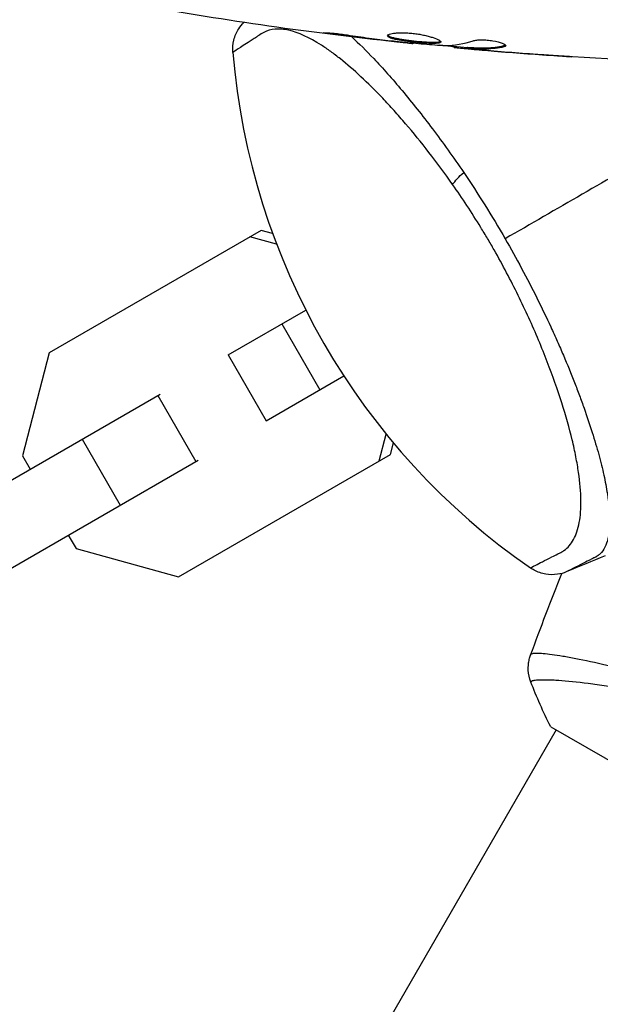
# Model space of a CAD drawing. Units: millimetres. Extents: x -4505 to 4437, y -3427 to 4381.
# Drawn here: x 971 to 1017, y -102 to -25 of the extents above; entities that cross this region are included whole.
import ezdxf

# ---------------------------------------------------------------- set-up
doc = ezdxf.new("R2010")
doc.units = ezdxf.units.MM
doc.header["$LTSCALE"] = 20
doc.layers.add('2d', color=230, linetype='Continuous')

msp = doc.modelspace()

# ---------------------------------------------------------------- linework, layer by layer
at = {"layer": '2d'}
for p, q in [((996.043, -25.647), (996.043, -25.734)), ((1000.099, -26.181), (1000.099, -26.231)), ((1001.125, -26.298), (1001.125, -26.346)), ((1002.235, -26.404), (1002.235, -26.471)), ((1005.508, -26.69), (1005.508, -26.782)), ((1005.673, -26.705), (1005.673, -26.803)), ((1006.549, -26.751), (1006.549, -26.851)), ((1006.7, -26.754), (1006.7, -26.854)), ((1007.111, -26.914), (1007.111, -26.933)), ((1008.355, -27.024), (1008.355, -27.038)), ((1009.418, -26.615), (1009.418, -26.717)), ((1012.853, -27.364), (1012.853, -27.373)), ((990.272, -41.181), (973.56, -50.83)), ((991.492, -42.266), (989.394, -41.688)), ((991.18, -41.431), (990.272, -41.181)), ((987.672, -50.996), (993.795, -47.461)), ((991.898, -48.556), (994.898, -53.752)), ((973.56, -50.83), (971.448, -58.949)), ((987.672, -50.996), (990.672, -56.192)), ((990.672, -56.192), (996.795, -52.657)), ((956.09, -69.23), (982.303, -54.096)), ((982.124, -54.199), (985.124, -59.396)), ((999.594, -59.355), (1000.142, -57.249)), ((976.15, -57.649), (979.15, -62.845)), ((1000.472, -58.848), (1000.709, -57.937)), ((971.448, -58.949), (972.06, -60.01)), ((983.76, -68.497), (1000.472, -58.848)), ((959.09, -74.426), (985.303, -59.292)), ((975.06, -65.206), (975.673, -66.267)), ((975.673, -66.267), (983.76, -68.497)), ((1016.618, -75.244), (1016.618, -75.244)), ((1013.546, -80.566), (576.545, -837.473)), ((1013.113, -80.316), (1046.887, -99.816))]:
    msp.add_line(p, q, dxfattribs=at)
msp.add_arc((1042.855, -22.6), 55, 184.74537, 235.25463, dxfattribs=at)
at = {"layer": '2d', "extrusion": (0, 0, -1)}
msp.add_ellipse((1007.607, -36.641), major_axis=(2.451, 1.73), ratio=0.286211, start_param=3.809458, end_param=4.337974, dxfattribs=at)
at = {"layer": '2d'}
for points in [[(1002.235, -26.471), (995.494, -25.776), (988.774, -24.848), (982.096, -23.692)], [(1000.099, -26.231), (998.746, -26.077), (997.394, -25.913), (996.043, -25.734)], [(1001.125, -26.346), (1000.805, -26.311), (1000.463, -26.272), (1000.099, -26.231)], [(1000.486, -26.227), (1000.578, -26.238), (1000.672, -26.249), (1000.767, -26.26)], [(1000.767, -26.26), (1000.911, -26.276), (1001.068, -26.293), (1001.204, -26.306)], [(1004.779, -26.606), (1005.525, -26.59), (1006.267, -26.464), (1007.005, -26.231)], [(1002.235, -26.471), (1002.235, -26.471), (1002.235, -26.471), (1002.235, -26.471)], [(1006.549, -26.784), (1005.812, -26.719), (1005.076, -26.651), (1004.339, -26.58)], [(1004.618, -26.6), (1004.686, -26.605), (1004.743, -26.607), (1004.779, -26.606)], [(1005.673, -26.803), (1005.563, -26.792), (1005.508, -26.785), (1005.508, -26.782)], [(1006.55, -26.751), (1006.55, -26.748), (1006.601, -26.749), (1006.7, -26.754)], [(1021.212, -27.814), (1016.352, -27.627), (1011.496, -27.32), (1006.652, -26.893)], [(1008.355, -27.038), (1007.942, -27.004), (1007.527, -26.969), (1007.111, -26.933)], [(1007.872, -26.898), (1007.873, -26.898), (1007.874, -26.898), (1007.875, -26.898)], [(1012.853, -27.373), (1011.353, -27.273), (1009.854, -27.161), (1008.355, -27.038)], [(1008.657, -27.049), (1010.225, -27.178), (1011.793, -27.294), (1013.362, -27.398)], [(1009.572, -26.62), (1009.572, -26.661), (1009.52, -26.694), (1009.418, -26.717)], [(1021.742, -34.79), (1017.629, -37.164), (1013.555, -39.516), (1009.525, -41.843)], [(1017.407, -66.85), (1016.389, -67.275), (1015.367, -67.695), (1014.344, -68.109)], [(1011.53, -74.674), (1012.323, -72.516), (1013.141, -70.367), (1013.984, -68.229)], [(1011.53, -74.674), (1011.532, -74.668), (1011.541, -74.654), (1011.562, -74.603)], [(1013.113, -80.316), (1012.53, -79.158), (1012, -77.956), (1011.549, -76.797)]]:
    msp.add_open_spline(points, degree=3, dxfattribs=at)
for points, knots in [([(988.044, -27.15), (988.017, -26.827), (988.043, -26.495), (988.199, -25.865), (988.331, -25.559), (988.62, -25.107), (988.754, -24.94), (988.904, -24.789)], [0, 0, 0, 0, 0.0971951, 0.0971951, 0.1947243, 0.1947243, 0.2580025, 0.2580025, 0.2580025, 0.2580025]), ([(1005.377, -37.565), (1004.753, -36.677), (1004.132, -35.837), (1002.895, -34.242), (1002.28, -33.488), (1001.364, -32.416), (1001.058, -32.068), (1000.452, -31.396), (1000.154, -31.074), (999.272, -30.147), (998.702, -29.582), (997.592, -28.551), (997.053, -28.086), (996.268, -27.461), (996.011, -27.266), (995.511, -26.905), (995.266, -26.738), (994.076, -25.976), (993.217, -25.582), (992.06, -25.325), (991.703, -25.297), (991.047, -25.352), (990.747, -25.436), (990.338, -25.646), (990.209, -25.736), (989.962, -25.899), (989.843, -25.977), (989.505, -26.2), (989.302, -26.333), (988.398, -26.923), (988.044, -27.15), (988.044, -27.15)], [0.00584695, 0.00584695, 0.00584695, 0.00584695, 0.00920595, 0.00920595, 0.01256494, 0.01256494, 0.01424444, 0.01424444, 0.01592394, 0.01592394, 0.01928293, 0.01928293, 0.02264193, 0.02264193, 0.02432142, 0.02432142, 0.02600092, 0.02600092, 0.03271891, 0.03271891, 0.03607791, 0.03607791, 0.0394369, 0.0394369, 0.0411164, 0.0411164, 0.0427959, 0.0427959, 0.04615489, 0.04615489, 0.05959087, 0.05959087, 0.05959087, 0.05959087]), ([(996.043, -25.734), (995.877, -25.712), (995.727, -25.691), (995.537, -25.663), (995.481, -25.654), (995.381, -25.638), (995.338, -25.631), (995.235, -25.613), (995.199, -25.607), (995.198, -25.598), (995.233, -25.596), (995.335, -25.598), (995.378, -25.599), (995.477, -25.603), (995.534, -25.607), (995.66, -25.615), (995.731, -25.62), (995.879, -25.632), (995.957, -25.639), (996.373, -25.679), (996.752, -25.726), (997.085, -25.777)], [0, 0, 0, 0, 0.000536546, 0.000536546, 0.000804819, 0.000804819, 0.001073092, 0.001073092, 0.001609638, 0.001609638, 0.002146183, 0.002146183, 0.002414456, 0.002414456, 0.002682729, 0.002682729, 0.002951002, 0.002951002, 0.003219275, 0.003219275, 0.004292367, 0.004292367, 0.004292367, 0.004292367]), ([(1000.246, -25.846), (1000.246, -25.8), (1000.301, -25.755), (1000.511, -25.678), (1000.668, -25.646), (1000.962, -25.616), (1001.072, -25.609), (1001.304, -25.601), (1001.426, -25.6), (1001.685, -25.607), (1001.82, -25.614), (1002.092, -25.634), (1002.231, -25.648), (1002.509, -25.683), (1002.645, -25.703), (1002.914, -25.749), (1003.046, -25.775), (1003.297, -25.83), (1003.416, -25.86), (1003.641, -25.921), (1003.747, -25.953), (1004.031, -26.048), (1004.185, -26.113), (1004.392, -26.23), (1004.448, -26.283), (1004.448, -26.326)], [0.006617599, 0.006617599, 0.006617599, 0.006617599, 0.007449314, 0.007449314, 0.008281029, 0.008281029, 0.008696886, 0.008696886, 0.009112744, 0.009112744, 0.009528601, 0.009528601, 0.009944458, 0.009944458, 0.010360316, 0.010360316, 0.010776173, 0.010776173, 0.011192031, 0.011192031, 0.011607888, 0.011607888, 0.012439603, 0.012439603, 0.013271318, 0.013271318, 0.013271318, 0.013271318]), ([(997.085, -25.777), (997.65, -25.863), (998.217, -25.944), (999.35, -26.093), (999.918, -26.16), (1000.486, -26.227)], [0, 0, 0, 0, 0.001845834, 0.001845834, 0.003691668, 0.003691668, 0.003691668, 0.003691668]), ([(997.441, -25.937), (997.992, -26.448), (998.563, -27.016), (999.871, -28.397), (1000.618, -29.234), (1001.786, -30.628), (1002.186, -31.118), (1002.987, -32.128), (1003.391, -32.649), (1004.606, -34.262), (1005.425, -35.404), (1006.25, -36.621)], [0.01896895, 0.01896895, 0.01896895, 0.01896895, 0.02271562, 0.02271562, 0.02725875, 0.02725875, 0.02953032, 0.02953032, 0.03180189, 0.03180189, 0.03634502, 0.03634502, 0.03634502, 0.03634502]), ([(1004.448, -26.326), (1004.448, -26.348), (1004.434, -26.366), (1004.381, -26.398), (1004.34, -26.411), (1004.234, -26.432), (1004.169, -26.439), (1004.015, -26.448), (1003.926, -26.45), (1003.632, -26.448), (1003.395, -26.436), (1003.013, -26.408), (1002.879, -26.397), (1002.608, -26.373), (1002.471, -26.359), (1002.196, -26.329), (1002.057, -26.313), (1001.788, -26.279), (1001.657, -26.262), (1001.276, -26.206), (1001.047, -26.165), (1000.756, -26.101), (1000.671, -26.079), (1000.52, -26.034), (1000.455, -26.01), (1000.352, -25.964), (1000.312, -25.94), (1000.259, -25.893), (1000.246, -25.869), (1000.246, -25.846)], [0, 0, 0, 0, 0.0004136, 0.0004136, 0.0008272, 0.0008272, 0.0012408, 0.0012408, 0.0016544, 0.0016544, 0.0024816, 0.0024816, 0.0028952, 0.0028952, 0.0033088, 0.0033088, 0.0037224, 0.0037224, 0.004136, 0.004136, 0.0049632, 0.0049632, 0.0053768, 0.0053768, 0.0057904, 0.0057904, 0.006203999, 0.006203999, 0.006617599, 0.006617599, 0.006617599, 0.006617599]), ([(1000.268, -25.796), (1000.273, -25.802), (1000.279, -25.808), (1000.312, -25.838), (1000.352, -25.862), (1000.506, -25.932), (1000.661, -25.978), (1000.948, -26.042), (1001.055, -26.063), (1001.282, -26.104), (1001.402, -26.123), (1001.654, -26.16), (1001.788, -26.178), (1002.056, -26.212), (1002.192, -26.228), (1002.607, -26.273), (1002.881, -26.298), (1003.268, -26.326), (1003.389, -26.333), (1003.619, -26.344), (1003.729, -26.347), (1003.925, -26.349), (1004.013, -26.347), (1004.168, -26.338), (1004.234, -26.33), (1004.35, -26.308), (1004.396, -26.291), (1004.422, -26.271)], [0.006959302, 0.006959302, 0.006959302, 0.006959302, 0.007065717, 0.007065717, 0.007479037, 0.007479037, 0.008305676, 0.008305676, 0.008718996, 0.008718996, 0.009132316, 0.009132316, 0.009545635, 0.009545635, 0.009958955, 0.009958955, 0.010785595, 0.010785595, 0.011198915, 0.011198915, 0.011612234, 0.011612234, 0.012025554, 0.012025554, 0.012438874, 0.012438874, 0.012937835, 0.012937835, 0.012937835, 0.012937835]), ([(1002.235, -26.471), (1002.235, -26.471), (1002.21, -26.468), (1002.111, -26.457), (1002.036, -26.448), (1001.845, -26.427), (1001.727, -26.413), (1001.452, -26.383), (1001.297, -26.365), (1001.125, -26.346)], [0, 0, 0, 0, 0.000630412, 0.000630412, 0.001260825, 0.001260825, 0.001891237, 0.001891237, 0.00252165, 0.00252165, 0.00252165, 0.00252165]), ([(1001.204, -26.306), (1001.773, -26.361), (1002.341, -26.416), (1003.479, -26.515), (1004.048, -26.56), (1004.618, -26.6)], [0, 0, 0, 0, 0.00190427, 0.00190427, 0.003808539, 0.003808539, 0.003808539, 0.003808539]), ([(1007.005, -26.231), (1007.077, -26.209), (1007.169, -26.191), (1007.394, -26.165), (1007.522, -26.158), (1007.804, -26.158), (1007.952, -26.164), (1008.258, -26.19), (1008.409, -26.209), (1008.849, -26.283), (1009.107, -26.351), (1009.472, -26.493), (1009.572, -26.563), (1009.572, -26.62)], [0, 0, 0, 0, 0.000456133, 0.000456133, 0.000912267, 0.000912267, 0.0013684, 0.0013684, 0.001824534, 0.001824534, 0.0027368, 0.0027368, 0.003649067, 0.003649067, 0.003649067, 0.003649067]), ([(1005.508, -26.732), (1005.508, -26.73), (1005.498, -26.727), (1005.456, -26.718), (1005.424, -26.713), (1005.342, -26.7), (1005.291, -26.692), (1005.172, -26.673), (1005.103, -26.662), (1005.007, -26.646), (1004.986, -26.643), (1004.964, -26.639)], [0, 0, 0, 0, 0.00032099, 0.00032099, 0.000641981, 0.000641981, 0.000962971, 0.000962971, 0.001283961, 0.001283961, 0.00137276, 0.00137276, 0.00137276, 0.00137276]), ([(1007.111, -26.933), (1006.942, -26.919), (1006.779, -26.904), (1006.466, -26.877), (1006.321, -26.864), (1005.934, -26.829), (1005.75, -26.812), (1005.673, -26.803)], [0, 0, 0, 0, 0.000502086, 0.000502086, 0.001004171, 0.001004171, 0.002008343, 0.002008343, 0.002008343, 0.002008343]), ([(1006.7, -26.854), (1006.637, -26.851), (1006.593, -26.849), (1006.546, -26.85), (1006.543, -26.851), (1006.596, -26.862), (1006.715, -26.875), (1006.901, -26.893)], [0, 0, 0, 0, 0.000405292, 0.000405292, 0.000810583, 0.000810583, 0.001621167, 0.001621167, 0.001621167, 0.001621167]), ([(1006.7, -26.754), (1006.927, -26.766), (1007.154, -26.776), (1007.607, -26.798), (1007.834, -26.801), (1008.513, -26.775), (1008.966, -26.716), (1009.418, -26.615)], [0, 0, 0, 0, 0.001469311, 0.001469311, 0.002938621, 0.002938621, 0.005877242, 0.005877242, 0.005877242, 0.005877242]), ([(1009.418, -26.717), (1008.966, -26.817), (1008.513, -26.876), (1007.834, -26.902), (1007.607, -26.898), (1007.154, -26.876), (1006.927, -26.866), (1006.7, -26.854)], [0, 0, 0, 0, 0.002938605, 0.002938605, 0.004407908, 0.004407908, 0.005877211, 0.005877211, 0.005877211, 0.005877211]), ([(1006.901, -26.893), (1007.132, -26.916), (1007.398, -26.941), (1008, -26.994), (1008.32, -27.022), (1008.657, -27.049)], [0, 0, 0, 0, 0.001013465, 0.001013465, 0.00202693, 0.00202693, 0.00202693, 0.00202693]), ([(1009.418, -26.615), (1009.469, -26.604), (1009.507, -26.59), (1009.537, -26.571), (1009.541, -26.568), (1009.545, -26.565)], [0, 0, 0, 0, 0.0003297632, 0.0003297632, 0.0003852274, 0.0003852274, 0.0003852274, 0.0003852274]), ([(1014.761, -27.492), (1014.761, -27.492), (1014.749, -27.492), (1014.698, -27.489), (1014.66, -27.487), (1014.511, -27.479), (1014.364, -27.47), (1014.094, -27.454), (1013.994, -27.447), (1013.786, -27.434), (1013.676, -27.427), (1013.445, -27.412), (1013.328, -27.405), (1013.092, -27.389), (1012.971, -27.381), (1012.853, -27.373)], [0.002335629, 0.002335629, 0.002335629, 0.002335629, 0.002691247, 0.002691247, 0.003046864, 0.003046864, 0.003758098, 0.003758098, 0.004113716, 0.004113716, 0.004469333, 0.004469333, 0.00482495, 0.00482495, 0.005180567, 0.005180567, 0.005180567, 0.005180567]), ([(1013.362, -27.398), (1013.557, -27.41), (1013.741, -27.423), (1014.084, -27.445), (1014.236, -27.455), (1014.491, -27.472), (1014.591, -27.479), (1014.693, -27.486), (1014.718, -27.488), (1014.753, -27.491), (1014.761, -27.492), (1014.761, -27.492)], [0, 0, 0, 0, 0.000583907, 0.000583907, 0.001167815, 0.001167815, 0.001751722, 0.001751722, 0.002043676, 0.002043676, 0.002335629, 0.002335629, 0.002335629, 0.002335629]), ([(1006.25, -36.621), (1006.815, -37.454), (1007.372, -38.306), (1008.464, -40.046), (1009, -40.934), (1009.525, -41.843)], [0.036345022, 0.036345022, 0.036345022, 0.036345022, 0.039455605, 0.039455605, 0.042566187, 0.042566187, 0.042566187, 0.042566187]), ([(1011.509, -67.793), (1011.509, -67.793), (1011.651, -67.719), (1012.218, -67.429), (1012.643, -67.213), (1013.36, -66.853), (1013.512, -66.777), (1013.755, -66.655), (1013.84, -66.615), (1014.007, -66.526), (1014.087, -66.477), (1014.469, -66.208), (1014.722, -65.916), (1015.024, -65.365), (1015.112, -65.162), (1015.262, -64.717), (1015.324, -64.475), (1015.47, -63.694), (1015.512, -63.105), (1015.493, -61.792), (1015.431, -61.067), (1015.257, -59.869), (1015.185, -59.453), (1015.017, -58.595), (1014.919, -58.152), (1014.588, -56.779), (1014.315, -55.805), (1013.656, -53.734), (1013.277, -52.66), (1012.63, -50.986), (1012.401, -50.418), (1011.914, -49.259), (1011.657, -48.671), (1010.854, -46.906), (1010.273, -45.718), (1009.323, -43.922), (1008.992, -43.319), (1008.483, -42.426), (1008.308, -42.126), (1007.956, -41.532), (1007.779, -41.238), (1006.883, -39.78), (1006.141, -38.654), (1005.377, -37.565)], [0.17870716, 0.17870716, 0.17870716, 0.17870716, 0.18693619, 0.18693619, 0.19516724, 0.19516724, 0.19722501, 0.19722501, 0.19825389, 0.19825389, 0.19928277, 0.19928277, 0.2033983, 0.2033983, 0.20545606, 0.20545606, 0.20751382, 0.20751382, 0.21162935, 0.21162935, 0.21574487, 0.21574487, 0.21780264, 0.21780264, 0.2198604, 0.2198604, 0.22397593, 0.22397593, 0.22809145, 0.22809145, 0.23014922, 0.23014922, 0.23220698, 0.23220698, 0.23632251, 0.23632251, 0.23838027, 0.23838027, 0.23940915, 0.23940915, 0.24043803, 0.24043803, 0.24455356, 0.24455356, 0.24455356, 0.24455356]), ([(1009.525, -41.843), (1009.973, -42.619), (1010.408, -43.403), (1011.242, -44.96), (1011.641, -45.734), (1012.406, -47.271), (1012.771, -48.035), (1013.296, -49.173), (1013.467, -49.552), (1013.798, -50.298), (1013.959, -50.666), (1014.424, -51.759), (1014.715, -52.471), (1015.123, -53.514), (1015.255, -53.857), (1015.508, -54.536), (1015.631, -54.872), (1016.217, -56.521), (1016.6, -57.739), (1017.06, -59.425), (1017.193, -59.965), (1017.42, -60.993), (1017.512, -61.477), (1017.728, -62.843), (1017.789, -63.638), (1017.76, -64.664), (1017.728, -64.978), (1017.625, -65.541), (1017.553, -65.79), (1017.37, -66.225), (1017.257, -66.412), (1017.058, -66.645), (1016.987, -66.714), (1016.871, -66.807), (1016.832, -66.836), (1016.75, -66.889), (1016.707, -66.914), (1016.664, -66.937)], [0.04256619, 0.04256619, 0.04256619, 0.04256619, 0.04522105, 0.04522105, 0.04787592, 0.04787592, 0.05053079, 0.05053079, 0.05185822, 0.05185822, 0.05318565, 0.05318565, 0.05584052, 0.05584052, 0.05716795, 0.05716795, 0.05849538, 0.05849538, 0.06380512, 0.06380512, 0.06645998, 0.06645998, 0.06911485, 0.06911485, 0.07442458, 0.07442458, 0.07707945, 0.07707945, 0.07973431, 0.07973431, 0.08238918, 0.08238918, 0.08371661, 0.08371661, 0.08438033, 0.08438033, 0.08504405, 0.08504405, 0.08504405, 0.08504405]), ([(1016.664, -66.937), (1016.658, -66.939), (1016.652, -66.943), (1016.64, -66.949), (1016.622, -66.958), (1016.58, -66.979), (1016.544, -66.996), (1016.473, -67.032), (1016.427, -67.055), (1016.291, -67.123), (1016.203, -67.167), (1015.949, -67.294), (1015.792, -67.373), (1015.359, -67.592), (1015.118, -67.714), (1014.541, -68.007), (1014.346, -68.108), (1014.344, -68.109), (1014.344, -68.109), (1014.344, -68.109)], [-0.00000006, -0.00000006, -0.00000006, -0.00000006, 0.00007208, 0.00007208, 0.00014421, 0.00028849, 0.00057704, 0.00057704, 0.00115414, 0.00115414, 0.00230833, 0.00230833, 0.00461672, 0.00461672, 0.0092335, 0.0092335, 0.01846707, 0.01846707, 0.01852106, 0.01852106, 0.01852106, 0.01852106]), ([(1014.344, -68.109), (1014.125, -68.198), (1013.893, -68.261), (1013.35, -68.341), (1013.03, -68.338), (1012.401, -68.232), (1012.085, -68.124), (1011.699, -67.917), (1011.602, -67.857), (1011.509, -67.793)], [0, 0, 0, 0, 0.0710354, 0.0710354, 0.164694, 0.164694, 0.2623414, 0.2623414, 0.2962553, 0.2962553, 0.2962553, 0.2962553]), ([(1011.562, -74.603), (1011.577, -74.568), (1011.622, -74.546), (1011.778, -74.513), (1011.887, -74.507), (1012.304, -74.51), (1012.702, -74.545), (1013.477, -74.649), (1013.766, -74.693), (1014.391, -74.797), (1014.729, -74.858), (1015.815, -75.067), (1016.636, -75.242), (1018.01, -75.565), (1018.489, -75.683), (1019.478, -75.938), (1019.989, -76.075), (1021.572, -76.52), (1022.692, -76.861), (1024.471, -77.46), (1025.077, -77.673), (1026.299, -78.125), (1026.917, -78.364), (1028.167, -78.873), (1028.799, -79.141), (1030.078, -79.712), (1030.727, -80.016), (1031.371, -80.333)], [-0.00000006, -0.00000006, -0.00000006, -0.00000006, 0.00219288, 0.00219288, 0.00438582, 0.00438582, 0.0087717, 0.0087717, 0.01096464, 0.01096464, 0.01315758, 0.01315758, 0.01754347, 0.01754347, 0.01973641, 0.01973641, 0.02192935, 0.02192935, 0.02631523, 0.02631523, 0.02850817, 0.02850817, 0.03070111, 0.03070111, 0.03289405, 0.03289405, 0.03508699, 0.03508699, 0.03508699, 0.03508699]), ([(1011.549, -76.797), (1011.432, -76.496), (1011.364, -76.171), (1011.341, -75.692), (1011.347, -75.533), (1011.378, -75.252), (1011.4, -75.129), (1011.457, -74.89), (1011.494, -74.771), (1011.53, -74.674)], [0, 0, 0, 0, 0.0971513, 0.0971513, 0.1448169, 0.1448169, 0.1834669, 0.1834669, 0.2252164, 0.2252164, 0.2252164, 0.2252164]), ([(1031.011, -81.258), (1030.293, -80.917), (1029.569, -80.598), (1028.148, -80.011), (1027.446, -79.741), (1026.06, -79.242), (1025.375, -79.014), (1024.363, -78.699), (1024.027, -78.599), (1023.365, -78.408), (1023.039, -78.318), (1021.438, -77.889), (1020.24, -77.621), (1018.57, -77.298), (1018.034, -77.204), (1017.013, -77.04), (1016.533, -76.971), (1015.184, -76.795), (1014.405, -76.72), (1013.591, -76.666), (1013.436, -76.658), (1013.145, -76.645), (1013.009, -76.64), (1012.628, -76.631), (1012.411, -76.631), (1012.05, -76.644), (1011.905, -76.655), (1011.744, -76.683), (1011.7, -76.694), (1011.63, -76.715), (1011.605, -76.727), (1011.582, -76.75), (1011.577, -76.759), (1011.567, -76.77), (1011.563, -76.773), (1011.553, -76.782), (1011.549, -76.785), (1011.548, -76.792), (1011.548, -76.795), (1011.549, -76.797)], [0.08462881, 0.08462881, 0.08462881, 0.08462881, 0.08705078, 0.08705078, 0.08947276, 0.08947276, 0.09189473, 0.09189473, 0.09310572, 0.09310572, 0.09431671, 0.09431671, 0.09916066, 0.09916066, 0.10158263, 0.10158263, 0.10400461, 0.10400461, 0.10884856, 0.10884856, 0.11005954, 0.11005954, 0.11127053, 0.11127053, 0.11369251, 0.11369251, 0.11611448, 0.11611448, 0.11732547, 0.11732547, 0.11853646, 0.11853646, 0.11914195, 0.11914195, 0.11974744, 0.11974744, 0.12095843, 0.12095843, 0.12162508, 0.12162508, 0.12162508, 0.12162508])]:
    msp.add_open_spline(points, degree=3, knots=knots, dxfattribs=at)

doc.saveas('drawing.dxf')
